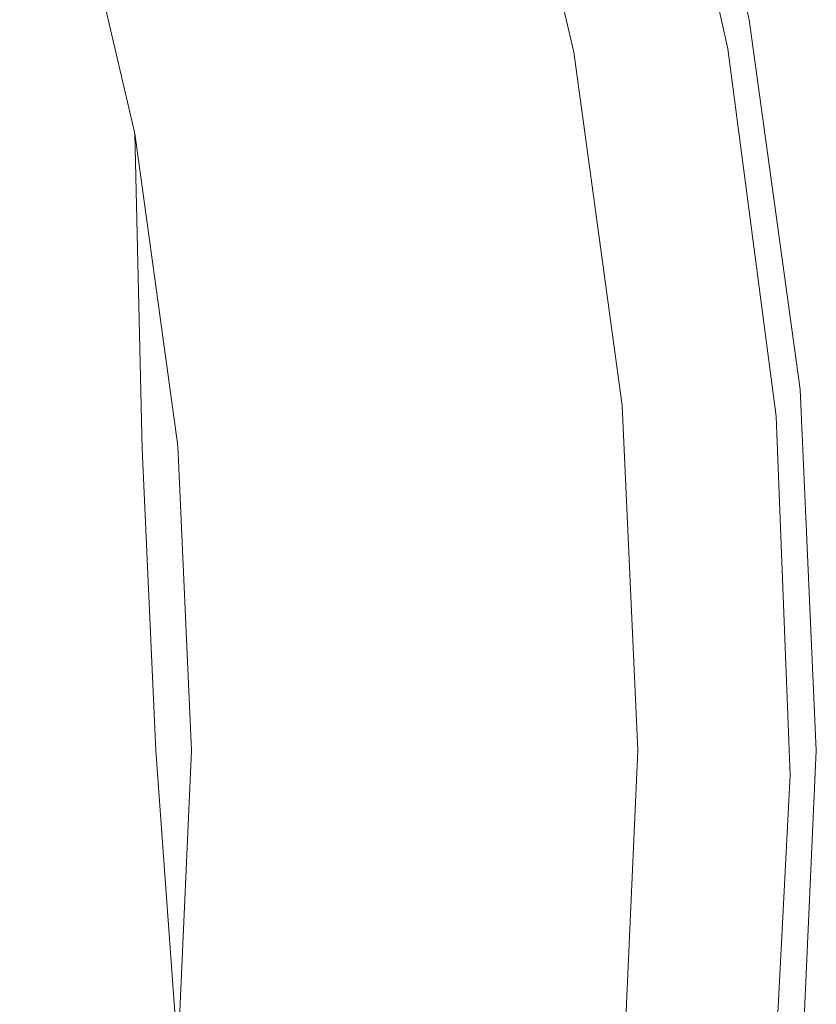
# Model space of a CAD drawing. Extents: x -22 to 22, y -129 to 23.
# Drawn here: x 18 to 22, y -1 to 4 of the extents above; entities that cross this region are included whole.
import ezdxf

# ---------------------------------------------------------------- set-up
doc = ezdxf.new("R2010")
doc.units = 0
doc.header["$LTSCALE"] = 500
doc.header["$MEASUREMENT"] = 0
doc.layers.add('EXC-GL', color=7, linetype='Continuous')

msp = doc.modelspace()

# ---------------------------------------------------------------- linework, layer by layer
at = {"layer": 'EXC-GL', "lineweight": 0}
for points, invisible_edges in [([(21.3378, 4.1986, 1.0001), (20.8625, 6.2209, 1.0001), (21.6316, 6.441, 1.0001), (21.3378, 4.1986, 1.0001)], 15), ([(22.1244, 4.3442, 1.0001), (21.3378, 4.1986, 1.0001), (21.6316, 6.441, 1.0001), (22.1244, 4.3442, 1.0001)], 15), ([(21.6316, 6.441, 4.0001), (22.1244, 4.3442, 4.0001), (21.6316, 6.441, 1.0001), (21.6316, 6.441, 4.0001)], 15), ([(21.6316, 6.441, 1.0001), (22.1244, 4.3442, 4.0001), (22.1244, 4.3442, 1.0001), (21.6316, 6.441, 1.0001)], 11), ([(21.6316, 6.441, 4.0001), (21.6614, 6.3047, 4.0911), (22.1244, 4.3442, 4.0001), (21.6316, 6.441, 4.0001)], 15), ([(21.5909, 6.285, 4.2737), (22.0691, 4.1927, 4.2737), (21.6356, 6.2975, 4.1841), (21.5909, 6.285, 4.2737)], 15), ([(21.6356, 6.2975, 4.1841), (22.1147, 4.2008, 4.1841), (21.6614, 6.3047, 4.0911), (21.6356, 6.2975, 4.1841)], 15), ([(22.1147, 4.2008, 4.1841), (21.6356, 6.2975, 4.1841), (22.0691, 4.1927, 4.2737), (22.1147, 4.2008, 4.1841)], 15), ([(21.6614, 6.3047, 4.0911), (22.1411, 4.2056, 4.0911), (22.1244, 4.3442, 4.0001), (21.6614, 6.3047, 4.0911)], 15), ([(22.1411, 4.2056, 4.0911), (21.6614, 6.3047, 4.0911), (22.1147, 4.2008, 4.1841), (22.1411, 4.2056, 4.0911)], 15), ([(21.3651, 6.2219, 4.465), (21.8383, 4.1515, 4.465), (21.4514, 6.246, 4.4185), (21.3651, 6.2219, 4.465)], 15), ([(21.4514, 6.246, 4.4185), (21.9266, 4.1672, 4.4185), (21.5283, 6.2675, 4.3536), (21.4514, 6.246, 4.4185)], 15), ([(21.9266, 4.1672, 4.4185), (21.4514, 6.246, 4.4185), (21.8383, 4.1515, 4.465), (21.9266, 4.1672, 4.4185)], 15), ([(21.5283, 6.2675, 4.3536), (22.0052, 4.1813, 4.3536), (21.5909, 6.285, 4.2737), (21.5283, 6.2675, 4.3536)], 15), ([(22.0052, 4.1813, 4.3536), (21.5283, 6.2675, 4.3536), (21.9266, 4.1672, 4.4185), (22.0052, 4.1813, 4.3536)], 14), ([(22.0691, 4.1927, 4.2737), (21.5909, 6.285, 4.2737), (22.0052, 4.1813, 4.3536), (22.0691, 4.1927, 4.2737)], 15), ([(20.8625, 6.2209, 1.0001), (21.3378, 4.1986, 1.0001), (20.67, 6.1659, 1.2001), (20.8625, 6.2209, 1.0001)], 15), ([(21.6572, 4.1191, 4.5001), (21.2755, 6.1968, 4.4917), (21.188, 6.1723, 4.5001), (21.6572, 4.1191, 4.5001)], 15), ([(21.2755, 6.1968, 4.4917), (21.7467, 4.1351, 4.4917), (21.3651, 6.2219, 4.465), (21.2755, 6.1968, 4.4917)], 15), ([(21.7467, 4.1351, 4.4917), (21.2755, 6.1968, 4.4917), (21.6572, 4.1191, 4.5001), (21.7467, 4.1351, 4.4917)], 15), ([(21.8383, 4.1515, 4.465), (21.3651, 6.2219, 4.465), (21.7467, 4.1351, 4.4917), (21.8383, 4.1515, 4.465)], 15), ([(16.5688, 3.3161, 4.5001), (21.188, 6.1723, 4.5001), (16.1997, 4.8864, 4.5001), (16.5688, 3.3161, 4.5001)], 11), ([(21.6572, 4.1191, 4.5001), (21.188, 6.1723, 4.5001), (16.5688, 3.3161, 4.5001), (21.6572, 4.1191, 4.5001)], 15), ([(18.6829, 3.7073, 3.2001), (18.2666, 5.478, 3.2001), (20.67, 6.1659, 3.2001), (18.6829, 3.7073, 3.2001)], 15), ([(21.1411, 4.1622, 3.2001), (18.6829, 3.7073, 3.2001), (20.67, 6.1659, 3.2001), (21.1411, 4.1622, 3.2001)], 11), ([(21.1411, 4.1622, 3.2001), (20.67, 6.1659, 3.2001), (21.1411, 4.1622, 1.2001), (21.1411, 4.1622, 3.2001)], 15), ([(21.1411, 4.1622, 1.2001), (20.67, 6.1659, 3.2001), (20.67, 6.1659, 1.2001), (21.1411, 4.1622, 1.2001)], 11), ([(20.67, 6.1659, 1.2001), (21.3378, 4.1986, 1.0001), (21.1411, 4.1622, 1.2001), (20.67, 6.1659, 1.2001)], 15), ([(18.4862, 3.6709, 1.0001), (18.0745, 5.423, 1.0001), (18.2666, 5.478, 1.2001), (18.4862, 3.6709, 1.0001)], 15), ([(18.6829, 3.7073, 1.2001), (18.4862, 3.6709, 1.0001), (18.2666, 5.478, 1.2001), (18.6829, 3.7073, 1.2001)], 11), ([(18.2666, 5.478, 3.2001), (18.6829, 3.7073, 3.2001), (18.2666, 5.478, 1.2001), (18.2666, 5.478, 3.2001)], 14), ([(18.2666, 5.478, 1.2001), (18.6829, 3.7073, 3.2001), (18.6829, 3.7073, 1.2001), (18.2666, 5.478, 1.2001)], 15), ([(16.9128, 3.3797, 1.0001), (16.5361, 4.9827, 1.0001), (18.0745, 5.423, 1.0001), (16.9128, 3.3797, 1.0001)], 15), ([(18.4862, 3.6709, 1.0001), (16.9128, 3.3797, 1.0001), (18.0745, 5.423, 1.0001), (18.4862, 3.6709, 1.0001)], 15), ([(21.6123, 2.1998, 1.0001), (21.3378, 4.1986, 1.0001), (22.1244, 4.3442, 1.0001), (21.6123, 2.1998, 1.0001)], 15), ([(22.4092, 2.2717, 1.0001), (21.6123, 2.1998, 1.0001), (22.1244, 4.3442, 1.0001), (22.4092, 2.2717, 1.0001)], 15), ([(22.1244, 4.3442, 4.0001), (22.4092, 2.2717, 4.0001), (22.1244, 4.3442, 1.0001), (22.1244, 4.3442, 4.0001)], 15), ([(22.1244, 4.3442, 1.0001), (22.4092, 2.2717, 4.0001), (22.4092, 2.2717, 1.0001), (22.1244, 4.3442, 1.0001)], 11), ([(22.1244, 4.3442, 4.0001), (22.1411, 4.2056, 4.0911), (22.4092, 2.2717, 4.0001), (22.1244, 4.3442, 4.0001)], 15), ([(21.3378, 4.1986, 1.0001), (21.6123, 2.1998, 1.0001), (21.1411, 4.1622, 1.2001), (21.3378, 4.1986, 1.0001)], 15), ([(22.0052, 4.1813, 4.3536), (22.2751, 2.1206, 4.3536), (22.0691, 4.1927, 4.2737), (22.0052, 4.1813, 4.3536)], 15), ([(22.0691, 4.1927, 4.2737), (22.3398, 2.126, 4.2737), (22.1147, 4.2008, 4.1841), (22.0691, 4.1927, 4.2737)], 15), ([(22.3398, 2.126, 4.2737), (22.0691, 4.1927, 4.2737), (22.2751, 2.1206, 4.3536), (22.3398, 2.126, 4.2737)], 15), ([(22.1147, 4.2008, 4.1841), (22.3862, 2.1299, 4.1841), (22.1411, 4.2056, 4.0911), (22.1147, 4.2008, 4.1841)], 15), ([(22.3862, 2.1299, 4.1841), (22.1147, 4.2008, 4.1841), (22.3398, 2.126, 4.2737), (22.3862, 2.1299, 4.1841)], 15), ([(22.1411, 4.2056, 4.0911), (22.4128, 2.1322, 4.0911), (22.4092, 2.2717, 4.0001), (22.1411, 4.2056, 4.0911)], 15), ([(22.4128, 2.1322, 4.0911), (22.1411, 4.2056, 4.0911), (22.3862, 2.1299, 4.1841), (22.4128, 2.1322, 4.0911)], 15), ([(18.9232, 1.9572, 3.2001), (18.6829, 3.7073, 3.2001), (21.1411, 4.1622, 3.2001), (18.9232, 1.9572, 3.2001)], 15), ([(21.4131, 2.1819, 3.2001), (18.9232, 1.9572, 3.2001), (21.1411, 4.1622, 3.2001), (21.4131, 2.1819, 3.2001)], 11), ([(21.4131, 2.1819, 3.2001), (21.1411, 4.1622, 3.2001), (21.4131, 2.1819, 1.2001), (21.4131, 2.1819, 3.2001)], 15), ([(21.4131, 2.1819, 1.2001), (21.1411, 4.1622, 3.2001), (21.1411, 4.1622, 1.2001), (21.4131, 2.1819, 1.2001)], 11), ([(21.1411, 4.1622, 1.2001), (21.6123, 2.1998, 1.0001), (21.4131, 2.1819, 1.2001), (21.1411, 4.1622, 1.2001)], 15), ([(21.7467, 4.1351, 4.4917), (22.0137, 2.0986, 4.4917), (21.8383, 4.1515, 4.465), (21.7467, 4.1351, 4.4917)], 15), ([(21.8383, 4.1515, 4.465), (22.1062, 2.1064, 4.465), (21.9266, 4.1672, 4.4185), (21.8383, 4.1515, 4.465)], 15), ([(22.1062, 2.1064, 4.465), (21.8383, 4.1515, 4.465), (22.0137, 2.0986, 4.4917), (22.1062, 2.1064, 4.465)], 15), ([(21.9266, 4.1672, 4.4185), (22.1956, 2.1139, 4.4185), (22.0052, 4.1813, 4.3536), (21.9266, 4.1672, 4.4185)], 15), ([(22.1956, 2.1139, 4.4185), (21.9266, 4.1672, 4.4185), (22.1062, 2.1064, 4.465), (22.1956, 2.1139, 4.4185)], 15), ([(22.2751, 2.1206, 4.3536), (22.0052, 4.1813, 4.3536), (22.1956, 2.1139, 4.4185), (22.2751, 2.1206, 4.3536)], 14), ([(16.7819, 1.764, 4.5001), (21.6572, 4.1191, 4.5001), (16.5688, 3.3161, 4.5001), (16.7819, 1.764, 4.5001)], 11), ([(21.9229, 2.091, 4.5001), (21.6572, 4.1191, 4.5001), (16.7819, 1.764, 4.5001), (21.9229, 2.091, 4.5001)], 15), ([(21.9229, 2.091, 4.5001), (21.7467, 4.1351, 4.4917), (21.6572, 4.1191, 4.5001), (21.9229, 2.091, 4.5001)], 15), ([(22.0137, 2.0986, 4.4917), (21.7467, 4.1351, 4.4917), (21.9229, 2.091, 4.5001), (22.0137, 2.0986, 4.4917)], 15), ([(18.724, 1.9393, 1.0001), (18.4862, 3.6709, 1.0001), (18.6829, 3.7073, 1.2001), (18.724, 1.9393, 1.0001)], 15), ([(18.9232, 1.9572, 1.2001), (18.724, 1.9393, 1.0001), (18.6829, 3.7073, 1.2001), (18.9232, 1.9572, 1.2001)], 13), ([(18.6829, 3.7073, 3.2001), (18.9232, 1.9572, 3.2001), (18.6829, 3.7073, 1.2001), (18.6829, 3.7073, 3.2001)], 14), ([(18.6829, 3.7073, 1.2001), (18.9232, 1.9572, 3.2001), (18.9232, 1.9572, 1.2001), (18.6829, 3.7073, 1.2001)], 15), ([(17.1305, 1.7955, 1.0001), (16.9128, 3.3797, 1.0001), (18.4862, 3.6709, 1.0001), (17.1305, 1.7955, 1.0001)], 15), ([(18.724, 1.9393, 1.0001), (17.1305, 1.7955, 1.0001), (18.4862, 3.6709, 1.0001), (18.724, 1.9393, 1.0001)], 15), ([(21.7001, 0.25, 1.0001), (21.6123, 2.1998, 1.0001), (22.4092, 2.2717, 1.0001), (21.7001, 0.25, 1.0001)], 15), ([(22.5, 0.25, 1.0001), (21.7001, 0.25, 1.0001), (22.4092, 2.2717, 1.0001), (22.5, 0.25, 1.0001)], 15), ([(22.4092, 2.2717, 4.0001), (22.5, 0.25, 4.0001), (22.4092, 2.2717, 1.0001), (22.4092, 2.2717, 4.0001)], 15), ([(22.4092, 2.2717, 1.0001), (22.5, 0.25, 4.0001), (22.5, 0.25, 1.0001), (22.4092, 2.2717, 1.0001)], 11), ([(22.4092, 2.2717, 4.0001), (22.4128, 2.1322, 4.0911), (22.5, 0.25, 4.0001), (22.4092, 2.2717, 4.0001)], 15), ([(19, 0.25, 3.2001), (18.9232, 1.9572, 3.2001), (21.4131, 2.1819, 3.2001), (19, 0.25, 3.2001)], 15), ([(21.5, 0.25, 3.2001), (19, 0.25, 3.2001), (21.4131, 2.1819, 3.2001), (21.5, 0.25, 3.2001)], 11), ([(21.6123, 2.1998, 1.0001), (21.7001, 0.25, 1.0001), (21.4131, 2.1819, 1.2001), (21.6123, 2.1998, 1.0001)], 15), ([(21.5, 0.25, 3.2001), (21.4131, 2.1819, 3.2001), (21.5, 0.25, 1.2001), (21.5, 0.25, 3.2001)], 15), ([(21.5, 0.25, 1.2001), (21.4131, 2.1819, 3.2001), (21.4131, 2.1819, 1.2001), (21.5, 0.25, 1.2001)], 11), ([(21.5, 0.25, 1.2001), (21.4131, 2.1819, 1.2001), (21.7001, 0.25, 1.0001), (21.5, 0.25, 1.2001)], 15), ([(21.9995, 0.1137, 4.5001), (22.0137, 2.0986, 4.4917), (21.9229, 2.091, 4.5001), (21.9995, 0.1137, 4.5001)], 15), ([(22.0907, 0.1131, 4.4917), (22.0137, 2.0986, 4.4917), (21.9995, 0.1137, 4.5001), (22.0907, 0.1131, 4.4917)], 15), ([(22.0137, 2.0986, 4.4917), (22.0907, 0.1131, 4.4917), (22.1062, 2.1064, 4.465), (22.0137, 2.0986, 4.4917)], 15), ([(22.1837, 0.1126, 4.465), (22.1062, 2.1064, 4.465), (22.0907, 0.1131, 4.4917), (22.1837, 0.1126, 4.465)], 15), ([(22.1062, 2.1064, 4.465), (22.1837, 0.1126, 4.465), (22.1956, 2.1139, 4.4185), (22.1062, 2.1064, 4.465)], 15), ([(22.2732, 0.112, 4.4185), (22.1956, 2.1139, 4.4185), (22.1837, 0.1126, 4.465), (22.2732, 0.112, 4.4185)], 15), ([(22.1956, 2.1139, 4.4185), (22.2732, 0.112, 4.4185), (22.2751, 2.1206, 4.3536), (22.1956, 2.1139, 4.4185)], 15), ([(22.3531, 0.1115, 4.3536), (22.2751, 2.1206, 4.3536), (22.2732, 0.112, 4.4185), (22.3531, 0.1115, 4.3536)], 14), ([(22.2751, 2.1206, 4.3536), (22.3531, 0.1115, 4.3536), (22.3398, 2.126, 4.2737), (22.2751, 2.1206, 4.3536)], 15), ([(22.3398, 2.126, 4.2737), (22.4181, 0.1111, 4.2737), (22.3862, 2.1299, 4.1841), (22.3398, 2.126, 4.2737)], 15), ([(22.4181, 0.1111, 4.2737), (22.3398, 2.126, 4.2737), (22.3531, 0.1115, 4.3536), (22.4181, 0.1111, 4.2737)], 15), ([(22.3862, 2.1299, 4.1841), (22.4645, 0.1108, 4.1841), (22.4128, 2.1322, 4.0911), (22.3862, 2.1299, 4.1841)], 15), ([(22.4645, 0.1108, 4.1841), (22.3862, 2.1299, 4.1841), (22.4181, 0.1111, 4.2737), (22.4645, 0.1108, 4.1841)], 15), ([(22.4128, 2.1322, 4.0911), (22.4912, 0.1107, 4.0911), (22.5, 0.25, 4.0001), (22.4128, 2.1322, 4.0911)], 15), ([(22.4912, 0.1107, 4.0911), (22.4128, 2.1322, 4.0911), (22.4645, 0.1108, 4.1841), (22.4912, 0.1107, 4.0911)], 15), ([(16.8501, 0.25, 4.5001), (21.9229, 2.091, 4.5001), (16.7819, 1.764, 4.5001), (16.8501, 0.25, 4.5001)], 11), ([(21.9995, 0.1137, 4.5001), (21.9229, 2.091, 4.5001), (16.8501, 0.25, 4.5001), (21.9995, 0.1137, 4.5001)], 15), ([(17.2002, 0.25, 1.0001), (17.1305, 1.7955, 1.0001), (18.724, 1.9393, 1.0001), (17.2002, 0.25, 1.0001)], 15), ([(18.8, 0.25, 1.0001), (17.2002, 0.25, 1.0001), (18.724, 1.9393, 1.0001), (18.8, 0.25, 1.0001)], 11), ([(18.8, 0.25, 1.0001), (18.724, 1.9393, 1.0001), (18.9232, 1.9572, 1.2001), (18.8, 0.25, 1.0001)], 15), ([(19, 0.25, 1.2001), (18.8, 0.25, 1.0001), (18.9232, 1.9572, 1.2001), (19, 0.25, 1.2001)], 15), ([(18.9232, 1.9572, 3.2001), (19, 0.25, 3.2001), (18.9232, 1.9572, 1.2001), (18.9232, 1.9572, 3.2001)], 14), ([(18.9232, 1.9572, 1.2001), (19, 0.25, 3.2001), (19, 0.25, 1.2001), (18.9232, 1.9572, 1.2001)], 15), ([(16.7819, -1.2641, 4.5001), (21.9995, 0.1137, 4.5001), (16.8501, 0.25, 4.5001), (16.7819, -1.2641, 4.5001)], 11), ([(18.724, -1.4393, 1.0001), (17.1305, -1.2955, 1.0001), (18.8, 0.25, 1.0001), (18.724, -1.4393, 1.0001)], 15), ([(17.1305, -1.2955, 1.0001), (17.2002, 0.25, 1.0001), (18.8, 0.25, 1.0001), (17.1305, -1.2955, 1.0001)], 15), ([(18.724, -1.4393, 1.0001), (18.8, 0.25, 1.0001), (18.9232, -1.4573, 1.2001), (18.724, -1.4393, 1.0001)], 15), ([(19, 0.25, 1.2001), (18.9232, -1.4573, 1.2001), (18.8, 0.25, 1.0001), (19, 0.25, 1.2001)], 13), ([(19, 0.25, 3.2001), (18.9232, -1.4573, 3.2001), (19, 0.25, 1.2001), (19, 0.25, 3.2001)], 14), ([(19, 0.25, 1.2001), (18.9232, -1.4573, 3.2001), (18.9232, -1.4573, 1.2001), (19, 0.25, 1.2001)], 15), ([(21.4131, -1.6819, 3.2001), (18.9232, -1.4573, 3.2001), (21.5, 0.25, 3.2001), (21.4131, -1.6819, 3.2001)], 11), ([(18.9232, -1.4573, 3.2001), (19, 0.25, 3.2001), (21.5, 0.25, 3.2001), (18.9232, -1.4573, 3.2001)], 15), ([(21.4131, -1.6819, 3.2001), (21.5, 0.25, 3.2001), (21.4131, -1.6819, 1.2001), (21.4131, -1.6819, 3.2001)], 15), ([(21.4131, -1.6819, 1.2001), (21.5, 0.25, 3.2001), (21.5, 0.25, 1.2001), (21.4131, -1.6819, 1.2001)], 11), ([(21.5, 0.25, 1.2001), (21.7001, 0.25, 1.0001), (21.4131, -1.6819, 1.2001), (21.5, 0.25, 1.2001)], 15), ([(21.7001, 0.25, 1.0001), (21.6123, -1.6999, 1.0001), (21.4131, -1.6819, 1.2001), (21.7001, 0.25, 1.0001)], 15), ([(22.4092, -1.7717, 1.0001), (21.6123, -1.6999, 1.0001), (22.5, 0.25, 1.0001), (22.4092, -1.7717, 1.0001)], 15), ([(21.6123, -1.6999, 1.0001), (21.7001, 0.25, 1.0001), (22.5, 0.25, 1.0001), (21.6123, -1.6999, 1.0001)], 15), ([(22.5, 0.25, 4.0001), (22.4092, -1.7717, 4.0001), (22.5, 0.25, 1.0001), (22.5, 0.25, 4.0001)], 15), ([(22.5, 0.25, 1.0001), (22.4092, -1.7717, 4.0001), (22.4092, -1.7717, 1.0001), (22.5, 0.25, 1.0001)], 11), ([(22.5, 0.25, 4.0001), (22.4912, 0.1107, 4.0911), (22.4092, -1.7717, 4.0001), (22.5, 0.25, 4.0001)], 15), ([(21.8984, -1.8625, 4.5001), (21.9995, 0.1137, 4.5001), (16.7819, -1.2641, 4.5001), (21.8984, -1.8625, 4.5001)], 15), ([(21.8984, -1.8625, 4.5001), (21.9889, -1.8712, 4.4917), (21.9995, 0.1137, 4.5001), (21.8984, -1.8625, 4.5001)], 15), ([(21.9889, -1.8712, 4.4917), (22.0907, 0.1131, 4.4917), (21.9995, 0.1137, 4.5001), (21.9889, -1.8712, 4.4917)], 15), ([(22.0907, 0.1131, 4.4917), (21.9889, -1.8712, 4.4917), (22.1837, 0.1126, 4.465), (22.0907, 0.1131, 4.4917)], 15), ([(22.0817, -1.8802, 4.465), (22.1837, 0.1126, 4.465), (21.9889, -1.8712, 4.4917), (22.0817, -1.8802, 4.465)], 15), ([(22.1837, 0.1126, 4.465), (22.0817, -1.8802, 4.465), (22.2732, 0.112, 4.4185), (22.1837, 0.1126, 4.465)], 15), ([(22.1708, -1.8888, 4.4185), (22.2732, 0.112, 4.4185), (22.0817, -1.8802, 4.465), (22.1708, -1.8888, 4.4185)], 15), ([(22.2732, 0.112, 4.4185), (22.1708, -1.8888, 4.4185), (22.3531, 0.1115, 4.3536), (22.2732, 0.112, 4.4185)], 15), ([(22.2502, -1.8965, 4.3536), (22.3531, 0.1115, 4.3536), (22.1708, -1.8888, 4.4185), (22.2502, -1.8965, 4.3536)], 14), ([(22.3531, 0.1115, 4.3536), (22.2502, -1.8965, 4.3536), (22.4181, 0.1111, 4.2737), (22.3531, 0.1115, 4.3536)], 15), ([(22.3149, -1.9027, 4.2737), (22.4181, 0.1111, 4.2737), (22.2502, -1.8965, 4.3536), (22.3149, -1.9027, 4.2737)], 15), ([(22.4181, 0.1111, 4.2737), (22.3149, -1.9027, 4.2737), (22.4645, 0.1108, 4.1841), (22.4181, 0.1111, 4.2737)], 15), ([(22.3612, -1.9072, 4.1841), (22.4645, 0.1108, 4.1841), (22.3149, -1.9027, 4.2737), (22.3612, -1.9072, 4.1841)], 15), ([(22.4645, 0.1108, 4.1841), (22.3612, -1.9072, 4.1841), (22.4912, 0.1107, 4.0911), (22.4645, 0.1108, 4.1841)], 15), ([(22.3876, -1.9097, 4.0911), (22.4912, 0.1107, 4.0911), (22.3612, -1.9072, 4.1841), (22.3876, -1.9097, 4.0911)], 15), ([(22.4912, 0.1107, 4.0911), (22.3876, -1.9097, 4.0911), (22.4092, -1.7717, 4.0001), (22.4912, 0.1107, 4.0911)], 15)]:
    msp.add_3dface(points, dxfattribs=dict(at, invisible_edges=invisible_edges))

doc.saveas('drawing.dxf')
